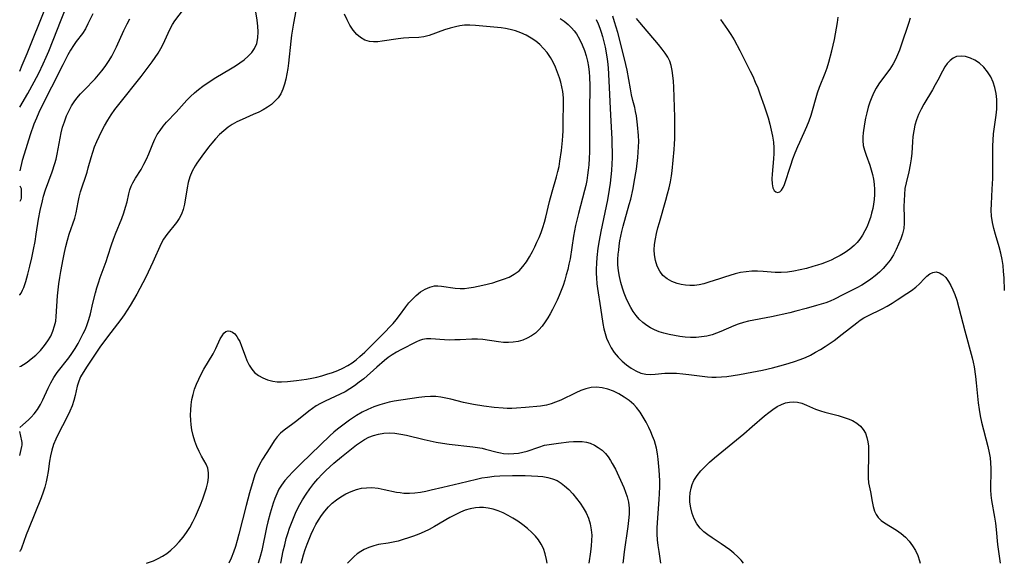
# Model space of a CAD drawing. Extents: x 1572898 to 1581100, y 2863029 to 2871231.
# Drawn here: x 1572898 to 1573191, y 2863029 to 2863191 of the extents above; entities that cross this region are included whole.
import ezdxf

# ---------------------------------------------------------------- set-up
doc = ezdxf.new("R2010")
doc.units = 0

msp = doc.modelspace()

# ---------------------------------------------------------------- linework, layer by layer
at = {"layer": 'WIL_057_Contours', "color": 0}
for points in [[(1572898, 2863175.52, 210), (1572898, 2863175.52, 210)], [(1572898, 2863164.76, 208), (1572898, 2863164.76, 208)], [(1572898, 2863145.85, 206), (1572898, 2863145.85, 206)], [(1572898, 2863141.39, 206), (1572898, 2863141.39, 206)], [(1572898, 2863136.68, 206), (1572898, 2863136.68, 206)], [(1572898, 2863108.85, 204), (1572898, 2863108.85, 204)], [(1572898, 2863087.62, 202), (1572898, 2863087.62, 202)], [(1572898, 2863069.45, 200), (1572898, 2863069.45, 200)], [(1572898, 2863068.28, 200), (1572898, 2863068.28, 200)], [(1572898, 2863061.07, 200), (1572898, 2863061.07, 200)], [(1572898, 2863032.56, 198), (1572898, 2863032.56, 198)]]:
    msp.add_polyline3d(points, dxfattribs=at)
at = {"layer": 'WIL_058_Contours', "color": 0}
for points in [[(1572980.72, 2863196.66, 198), (1572979.48, 2863189.76, 198), (1572978.91, 2863186.23, 198), (1572978.67, 2863184.46, 198), (1572977.99, 2863177.88, 198), (1572977.79, 2863176.27, 198), (1572977.53, 2863174.67, 198), (1572977.21, 2863173.1, 198), (1572976.81, 2863171.58, 198), (1572976.31, 2863170.14, 198), (1572975.68, 2863168.79, 198), (1572974.89, 2863167.55, 198), (1572973.97, 2863166.52, 198), (1572972.9, 2863165.59, 198), (1572971.72, 2863164.76, 198), (1572970.45, 2863164, 198), (1572969.12, 2863163.31, 198), (1572967.52, 2863162.56, 198), (1572964.25, 2863161.13, 198), (1572962.65, 2863160.36, 198), (1572961.26, 2863159.61, 198), (1572960.01, 2863158.8, 198), (1572958.7, 2863157.77, 198), (1572957.47, 2863156.61, 198), (1572956.31, 2863155.38, 198), (1572955.2, 2863154.09, 198), (1572954.17, 2863152.82, 198), (1572952.21, 2863150.22, 198), (1572950.73, 2863148.12, 198), (1572950.21, 2863147.3, 198), (1572949.36, 2863145.71, 198), (1572948.67, 2863144.03, 198), (1572948.15, 2863142.31, 198), (1572947.81, 2863140.72, 198), (1572947.05, 2863135.88, 198), (1572946.68, 2863134.34, 198), (1572946.15, 2863132.88, 198), (1572945.47, 2863131.64, 198), (1572944.65, 2863130.46, 198), (1572941.74, 2863126.87, 198), (1572940.79, 2863125.47, 198), (1572940.09, 2863124.18, 198), (1572937.65, 2863118.67, 198), (1572935.55, 2863114.21, 198), (1572934.69, 2863112.49, 198), (1572932.87, 2863109.09, 198), (1572931.91, 2863107.41, 198), (1572930.91, 2863105.75, 198), (1572930.01, 2863104.35, 198), (1572929.08, 2863102.96, 198), (1572928.12, 2863101.6, 198), (1572927.13, 2863100.3, 198), (1572924.13, 2863096.44, 198), (1572921.88, 2863093.38, 198), (1572920.81, 2863091.83, 198), (1572918.07, 2863087.72, 198), (1572916.84, 2863085.78, 198), (1572916.13, 2863084.5, 198), (1572915.55, 2863083.19, 198), (1572915.09, 2863081.77, 198), (1572914.46, 2863078.91, 198), (1572914.11, 2863077.47, 198), (1572913.59, 2863075.9, 198), (1572912.95, 2863074.33, 198), (1572912.22, 2863072.78, 198), (1572909.23, 2863067.05, 198), (1572908.71, 2863065.96, 198), (1572908.07, 2863064.33, 198), (1572907.55, 2863062.66, 198), (1572907.15, 2863060.96, 198), (1572906.89, 2863059.43, 198), (1572906.47, 2863056.33, 198), (1572906.2, 2863054.78, 198), (1572905.87, 2863053.22, 198), (1572905.46, 2863051.68, 198), (1572904.97, 2863050.15, 198), (1572904.38, 2863048.53, 198), (1572900.58, 2863039.2, 198), (1572899.91, 2863037.44, 198), (1572898.51, 2863033.52, 198), (1572898.22, 2863032.83, 198), (1572898.08, 2863032.61, 198), (1572898, 2863032.56, 198)], [(1572898, 2863069.45, 200), (1572898.93, 2863070.19, 200), (1572900.65, 2863071.74, 200), (1572901.45, 2863072.54, 200), (1572902.26, 2863073.47, 200), (1572903.26, 2863074.8, 200), (1572904.18, 2863076.28, 200), (1572904.92, 2863077.69, 200), (1572906.47, 2863081.16, 200), (1572907.22, 2863082.74, 200), (1572908.13, 2863084.29, 200), (1572909.18, 2863085.76, 200), (1572912.64, 2863090.19, 200), (1572913.52, 2863091.42, 200), (1572914.48, 2863092.92, 200), (1572915.38, 2863094.46, 200), (1572916.23, 2863096.03, 200), (1572916.91, 2863097.37, 200), (1572917.55, 2863098.74, 200), (1572918.11, 2863100.12, 200), (1572918.6, 2863101.53, 200), (1572919.06, 2863103.21, 200), (1572919.8, 2863106.44, 200), (1572920.56, 2863109.49, 200), (1572920.98, 2863111.01, 200), (1572921.44, 2863112.53, 200), (1572921.98, 2863114.11, 200), (1572923.7, 2863118.82, 200), (1572924.24, 2863120.39, 200), (1572925.31, 2863123.81, 200), (1572925.87, 2863125.5, 200), (1572926.48, 2863127.07, 200), (1572928.41, 2863131.68, 200), (1572929.02, 2863133.33, 200), (1572929.53, 2863134.97, 200), (1572929.95, 2863136.59, 200), (1572930.46, 2863138.97, 200), (1572930.77, 2863140.12, 200), (1572931.18, 2863141.21, 200), (1572931.69, 2863142.28, 200), (1572932.45, 2863143.6, 200), (1572934.1, 2863146.25, 200), (1572934.95, 2863147.76, 200), (1572935.72, 2863149.32, 200), (1572936.43, 2863150.91, 200), (1572937.62, 2863153.9, 200), (1572938.21, 2863155.27, 200), (1572938.92, 2863156.59, 200), (1572939.76, 2863157.86, 200), (1572940.69, 2863159.09, 200), (1572941.7, 2863160.26, 200), (1572944.59, 2863163.33, 200), (1572947.73, 2863166.81, 200), (1572948.84, 2863167.94, 200), (1572949.99, 2863169.01, 200), (1572951.2, 2863170.04, 200), (1572952.45, 2863171.01, 200), (1572953.74, 2863171.92, 200), (1572956.39, 2863173.57, 200), (1572960.76, 2863176.17, 200), (1572962.17, 2863177.05, 200), (1572963.53, 2863177.95, 200), (1572964.81, 2863178.89, 200), (1572966.02, 2863179.92, 200), (1572967.07, 2863181.03, 200), (1572967.9, 2863182.25, 200), (1572968.52, 2863183.77, 200), (1572968.86, 2863185.42, 200), (1572968.97, 2863187.16, 200), (1572968.89, 2863188.91, 200), (1572968.68, 2863190.69, 200), (1572967.79, 2863196.17, 200)], [(1572898, 2863175.52, 210), (1572898.76, 2863177.25, 210), (1572900.22, 2863180.76, 210), (1572905.65, 2863194.33, 210)], [(1572898, 2863087.62, 202), (1572898.31, 2863087.73, 202), (1572899.1, 2863088.17, 202), (1572900.23, 2863088.91, 202), (1572901.46, 2863089.85, 202), (1572902.8, 2863091, 202), (1572904.15, 2863092.35, 202), (1572905.43, 2863093.87, 202), (1572906.4, 2863095.24, 202), (1572907.23, 2863096.66, 202), (1572907.9, 2863098.12, 202), (1572908.4, 2863099.65, 202), (1572908.71, 2863101.12, 202), (1572908.87, 2863102.51, 202), (1572909.27, 2863108.58, 202), (1572909.44, 2863110.39, 202), (1572909.66, 2863112.21, 202), (1572909.93, 2863114.03, 202), (1572910.23, 2863115.85, 202), (1572910.92, 2863119.57, 202), (1572911.31, 2863121.47, 202), (1572911.73, 2863123.33, 202), (1572912.2, 2863125.16, 202), (1572912.74, 2863126.94, 202), (1572914.43, 2863131.73, 202), (1572914.85, 2863133.28, 202), (1572915.38, 2863136.54, 202), (1572915.71, 2863138.03, 202), (1572916.13, 2863139.54, 202), (1572918.04, 2863145.46, 202), (1572918.42, 2863146.72, 202), (1572919.28, 2863149.84, 202), (1572919.75, 2863151.4, 202), (1572920.31, 2863152.97, 202), (1572920.95, 2863154.52, 202), (1572921.63, 2863156.05, 202), (1572922.36, 2863157.57, 202), (1572923.23, 2863159.26, 202), (1572924.18, 2863160.9, 202), (1572925.24, 2863162.49, 202), (1572926.34, 2863164.03, 202), (1572928.65, 2863167.06, 202), (1572932.96, 2863172.39, 202), (1572934.14, 2863173.93, 202), (1572937.39, 2863178.31, 202), (1572938.31, 2863179.59, 202), (1572939.18, 2863180.89, 202), (1572939.98, 2863182.21, 202), (1572940.68, 2863183.55, 202), (1572942.68, 2863187.93, 202), (1572943.45, 2863189.36, 202), (1572944.15, 2863190.44, 202), (1572946.71, 2863193.87, 202)], [(1572898, 2863164.76, 208), (1572900.42, 2863168.87, 208), (1572902.32, 2863172.29, 208), (1572903.69, 2863174.93, 208), (1572905.02, 2863177.67, 208), (1572905.91, 2863179.64, 208), (1572906.7, 2863181.46, 208), (1572907.98, 2863184.7, 208), (1572910.33, 2863190.8, 208), (1572911.54, 2863193.75, 208)], [(1572919.76, 2863192.56, 206), (1572918.32, 2863189.6, 206), (1572917.55, 2863188.11, 206), (1572916.69, 2863186.73, 206), (1572914.84, 2863184.36, 206), (1572913.98, 2863183.12, 206), (1572913.15, 2863181.77, 206), (1572912.36, 2863180.34, 206), (1572910.8, 2863177.4, 206), (1572907.45, 2863170.68, 206), (1572904.39, 2863164.66, 206), (1572903.68, 2863163.18, 206), (1572902.96, 2863161.52, 206), (1572902.23, 2863159.72, 206), (1572901.09, 2863156.51, 206), (1572899.32, 2863150.82, 206), (1572898.77, 2863148.89, 206), (1572898, 2863145.85, 206)], [(1572935.71, 2863029, 196), (1572936.37, 2863029.22, 196), (1572937.8, 2863029.77, 196), (1572939.18, 2863030.4, 196), (1572940.51, 2863031.13, 196), (1572941.79, 2863031.97, 196), (1572942.99, 2863032.9, 196), (1572944.29, 2863034.09, 196), (1572945.49, 2863035.37, 196), (1572946.62, 2863036.74, 196), (1572947.65, 2863038.18, 196), (1572948.6, 2863039.69, 196), (1572949.48, 2863041.31, 196), (1572950.29, 2863042.98, 196), (1572951.79, 2863046.43, 196), (1572952.5, 2863048.19, 196), (1572953.12, 2863049.93, 196), (1572953.59, 2863051.5, 196), (1572953.94, 2863053.04, 196), (1572954.15, 2863054.53, 196), (1572954.17, 2863055.96, 196), (1572953.95, 2863057.31, 196), (1572953.48, 2863058.51, 196), (1572952.15, 2863060.89, 196), (1572951.42, 2863062.29, 196), (1572950.75, 2863063.8, 196), (1572950.15, 2863065.38, 196), (1572949.63, 2863067.02, 196), (1572949.24, 2863068.72, 196), (1572949.02, 2863070.17, 196), (1572948.89, 2863071.65, 196), (1572948.85, 2863073.14, 196), (1572948.89, 2863074.64, 196), (1572949.03, 2863076.2, 196), (1572949.26, 2863077.75, 196), (1572949.58, 2863079.29, 196), (1572950.02, 2863080.79, 196), (1572950.6, 2863082.34, 196), (1572951.29, 2863083.85, 196), (1572952.04, 2863085.33, 196), (1572952.84, 2863086.78, 196), (1572955.54, 2863091.39, 196), (1572956.33, 2863092.94, 196), (1572957.68, 2863095.8, 196), (1572958.21, 2863096.72, 196), (1572958.76, 2863097.46, 196), (1572959.38, 2863097.96, 196), (1572960.01, 2863098.16, 196), (1572960.68, 2863098.11, 196), (1572961.35, 2863097.82, 196), (1572962, 2863097.29, 196), (1572962.6, 2863096.55, 196), (1572963.15, 2863095.65, 196), (1572963.47, 2863095, 196), (1572964.01, 2863093.66, 196), (1572965.06, 2863090.77, 196), (1572965.64, 2863089.32, 196), (1572966.33, 2863087.94, 196), (1572967.05, 2863086.83, 196), (1572967.91, 2863085.84, 196), (1572969.07, 2863084.9, 196), (1572970.37, 2863084.16, 196), (1572971.78, 2863083.6, 196), (1572973.28, 2863083.23, 196), (1572974.59, 2863083.06, 196), (1572975.94, 2863083.02, 196), (1572977.68, 2863083.13, 196), (1572980.34, 2863083.4, 196), (1572981.86, 2863083.59, 196), (1572983.39, 2863083.82, 196), (1572984.91, 2863084.11, 196), (1572986.43, 2863084.45, 196), (1572987.94, 2863084.84, 196), (1572989.44, 2863085.27, 196), (1572991.05, 2863085.79, 196), (1572992.63, 2863086.38, 196), (1572994.17, 2863087.05, 196), (1572995.64, 2863087.83, 196), (1572996.9, 2863088.64, 196), (1572998.1, 2863089.54, 196), (1572999.25, 2863090.51, 196), (1573000.68, 2863091.83, 196), (1573002.07, 2863093.19, 196), (1573005.81, 2863096.95, 196), (1573009.15, 2863100.42, 196), (1573010.03, 2863101.43, 196), (1573011.06, 2863102.79, 196), (1573012.92, 2863105.36, 196), (1573013.83, 2863106.5, 196), (1573014.79, 2863107.57, 196), (1573016.01, 2863108.74, 196), (1573017.3, 2863109.77, 196), (1573018.64, 2863110.61, 196), (1573020.02, 2863111.24, 196), (1573021.44, 2863111.57, 196), (1573022.45, 2863111.61, 196), (1573023.48, 2863111.53, 196), (1573027.62, 2863110.86, 196), (1573029.05, 2863110.76, 196), (1573030.36, 2863110.82, 196), (1573031.68, 2863110.98, 196), (1573033.02, 2863111.22, 196), (1573035.84, 2863111.82, 196), (1573038.77, 2863112.53, 196), (1573040.21, 2863112.94, 196), (1573041.96, 2863113.53, 196), (1573043.63, 2863114.22, 196), (1573045.19, 2863115.06, 196), (1573046.59, 2863116.09, 196), (1573047.76, 2863117.3, 196), (1573048.78, 2863118.69, 196), (1573049.71, 2863120.19, 196), (1573050.57, 2863121.79, 196), (1573051.26, 2863123.16, 196), (1573051.92, 2863124.57, 196), (1573052.56, 2863126.01, 196), (1573053.14, 2863127.47, 196), (1573053.67, 2863128.96, 196), (1573054.14, 2863130.5, 196), (1573054.56, 2863132.06, 196), (1573055.69, 2863136.69, 196), (1573056.45, 2863139.62, 196), (1573057.74, 2863144.07, 196), (1573058.14, 2863145.58, 196), (1573058.49, 2863147.13, 196), (1573058.78, 2863148.69, 196), (1573059.23, 2863151.84, 196), (1573059.53, 2863154.85, 196), (1573059.63, 2863156.28, 196), (1573059.69, 2863157.7, 196), (1573059.72, 2863160.48, 196), (1573059.84, 2863165.64, 196), (1573059.79, 2863167.55, 196), (1573059.6, 2863169.44, 196), (1573059.35, 2863170.82, 196), (1573059.01, 2863172.18, 196), (1573058.61, 2863173.53, 196), (1573058.07, 2863175.1, 196), (1573057.45, 2863176.64, 196), (1573056.75, 2863178.13, 196), (1573055.95, 2863179.57, 196), (1573054.93, 2863181.05, 196), (1573053.91, 2863182.27, 196), (1573052.8, 2863183.39, 196), (1573051.59, 2863184.4, 196), (1573050.2, 2863185.36, 196), (1573048.71, 2863186.19, 196), (1573047.16, 2863186.89, 196), (1573045.56, 2863187.48, 196), (1573043.92, 2863187.93, 196), (1573042.59, 2863188.18, 196), (1573041.25, 2863188.37, 196), (1573033.6, 2863189.13, 196), (1573031.96, 2863189.2, 196), (1573030.34, 2863189.14, 196), (1573029.01, 2863188.96, 196), (1573027.69, 2863188.69, 196), (1573026.05, 2863188.25, 196), (1573024.44, 2863187.75, 196), (1573019.81, 2863186.13, 196), (1573018.31, 2863185.73, 196), (1573016.82, 2863185.53, 196), (1573013.75, 2863185.39, 196), (1573012.18, 2863185.27, 196), (1573010.6, 2863185.09, 196), (1573005.9, 2863184.41, 196), (1573004.57, 2863184.25, 196), (1573003.29, 2863184.19, 196), (1573002.06, 2863184.3, 196), (1573000.71, 2863184.74, 196), (1572999.46, 2863185.46, 196), (1572998.31, 2863186.42, 196), (1572997.22, 2863187.7, 196), (1572996.26, 2863189.17, 196), (1572995.4, 2863190.77, 196), (1572994.62, 2863192.48, 196)], [(1573058.84, 2863191.21, 194), (1573060.05, 2863190.37, 194), (1573061.19, 2863189.42, 194), (1573062.24, 2863188.36, 194), (1573062.98, 2863187.5, 194), (1573063.67, 2863186.59, 194), (1573064.63, 2863184.99, 194), (1573065.41, 2863183.36, 194), (1573066.07, 2863181.64, 194), (1573066.54, 2863180.07, 194), (1573066.93, 2863178.46, 194), (1573067.23, 2863176.83, 194), (1573067.45, 2863175.17, 194), (1573067.56, 2863173.83, 194), (1573067.64, 2863171.13, 194), (1573067.52, 2863163.51, 194), (1573067.57, 2863155.38, 194), (1573067.53, 2863151.46, 194), (1573067.46, 2863149.51, 194), (1573067.34, 2863147.56, 194), (1573067.2, 2863146.03, 194), (1573067.01, 2863144.5, 194), (1573066.76, 2863142.99, 194), (1573066.46, 2863141.49, 194), (1573066.1, 2863140.01, 194), (1573064.25, 2863133.16, 194), (1573063.41, 2863129.54, 194), (1573062.81, 2863126.33, 194), (1573061.77, 2863119.63, 194), (1573061.45, 2863118.03, 194), (1573061.08, 2863116.44, 194), (1573060.65, 2863114.86, 194), (1573060.19, 2863113.29, 194), (1573059.69, 2863111.73, 194), (1573059.13, 2863110.19, 194), (1573058.56, 2863108.74, 194), (1573057.94, 2863107.31, 194), (1573057.28, 2863105.91, 194), (1573056.58, 2863104.54, 194), (1573055.86, 2863103.27, 194), (1573055.12, 2863102.04, 194), (1573054.35, 2863100.86, 194), (1573053.48, 2863099.62, 194), (1573052.53, 2863098.49, 194), (1573051.49, 2863097.53, 194), (1573050.32, 2863096.7, 194), (1573049.05, 2863096.01, 194), (1573047.71, 2863095.45, 194), (1573046.32, 2863095.04, 194), (1573044.89, 2863094.78, 194), (1573043.42, 2863094.7, 194), (1573041.93, 2863094.75, 194), (1573040.44, 2863094.9, 194), (1573035.79, 2863095.61, 194), (1573034.22, 2863095.75, 194), (1573032.51, 2863095.75, 194), (1573029.09, 2863095.52, 194), (1573027.53, 2863095.47, 194), (1573025.99, 2863095.46, 194), (1573024.46, 2863095.51, 194), (1573020.3, 2863095.8, 194), (1573019.06, 2863095.8, 194), (1573017.9, 2863095.64, 194), (1573016.99, 2863095.35, 194), (1573016.1, 2863094.95, 194), (1573011.42, 2863092.58, 194), (1573010.11, 2863091.85, 194), (1573008.8, 2863091.04, 194), (1573007.65, 2863090.23, 194), (1573006.52, 2863089.36, 194), (1573004.26, 2863087.42, 194), (1573000.37, 2863083.96, 194), (1572999.04, 2863082.87, 194), (1572997.67, 2863081.84, 194), (1572996.25, 2863080.89, 194), (1572994.82, 2863080.09, 194), (1572993.35, 2863079.37, 194), (1572988.88, 2863077.31, 194), (1572987.53, 2863076.6, 194), (1572986.22, 2863075.83, 194), (1572985.09, 2863075.07, 194), (1572984, 2863074.26, 194), (1572980.51, 2863071.42, 194), (1572979.3, 2863070.49, 194), (1572976.75, 2863068.68, 194), (1572975.59, 2863067.7, 194), (1572974.62, 2863066.61, 194), (1572973.75, 2863065.41, 194), (1572972.41, 2863063.36, 194), (1572970.27, 2863059.99, 194), (1572969.37, 2863058.46, 194), (1572968.65, 2863056.93, 194), (1572968.01, 2863055.31, 194), (1572967.44, 2863053.62, 194), (1572966.38, 2863050.02, 194), (1572965.38, 2863046.22, 194), (1572963.25, 2863037.66, 194), (1572962.76, 2863035.83, 194), (1572962.22, 2863034.03, 194), (1572961.62, 2863032.27, 194), (1572960.95, 2863030.55, 194), (1572960.22, 2863029, 194)], [(1573191.1, 2863110.21, 190), (1573190.93, 2863114, 190), (1573190.8, 2863115.82, 190), (1573190.62, 2863117.63, 190), (1573190.35, 2863119.42, 190), (1573189.93, 2863121.32, 190), (1573189.43, 2863123.19, 190), (1573188.36, 2863126.86, 190), (1573187.88, 2863128.66, 190), (1573187.48, 2863130.47, 190), (1573187.22, 2863132.3, 190), (1573187.12, 2863134.14, 190), (1573187.15, 2863136, 190), (1573187.41, 2863140.36, 190), (1573187.55, 2863143.54, 190), (1573187.62, 2863147.09, 190), (1573187.6, 2863153.23, 190), (1573187.64, 2863154.97, 190), (1573187.8, 2863156.81, 190), (1573188.56, 2863162.35, 190), (1573188.74, 2863164.2, 190), (1573188.78, 2863165.65, 190), (1573188.74, 2863167.08, 190), (1573188.53, 2863168.86, 190), (1573188.17, 2863170.59, 190), (1573187.64, 2863172.25, 190), (1573186.94, 2863173.82, 190), (1573185.99, 2863175.33, 190), (1573184.87, 2863176.68, 190), (1573183.59, 2863177.84, 190), (1573182.27, 2863178.72, 190), (1573180.89, 2863179.39, 190), (1573179.49, 2863179.82, 190), (1573178.11, 2863179.98, 190), (1573176.81, 2863179.81, 190), (1573175.79, 2863179.35, 190), (1573174.86, 2863178.66, 190), (1573174.02, 2863177.78, 190), (1573173.26, 2863176.75, 190), (1573172.56, 2863175.52, 190), (1573171.23, 2863172.83, 190), (1573170.47, 2863171.4, 190), (1573169.66, 2863169.97, 190), (1573167.04, 2863165.62, 190), (1573166.21, 2863164.13, 190), (1573165.48, 2863162.61, 190), (1573164.88, 2863161.03, 190), (1573164.41, 2863159.41, 190), (1573164.04, 2863157.76, 190), (1573163.79, 2863156.09, 190), (1573163.65, 2863154.44, 190), (1573163.44, 2863151.13, 190), (1573163.26, 2863149.35, 190), (1573162.99, 2863147.6, 190), (1573162.56, 2863145.51, 190), (1573161.75, 2863142.3, 190), (1573161.44, 2863140.57, 190), (1573161.25, 2863138.81, 190), (1573161.15, 2863137.03, 190), (1573161.13, 2863135.25, 190), (1573161.24, 2863131.91, 190), (1573161.23, 2863130.28, 190), (1573161.07, 2863128.68, 190), (1573160.71, 2863127.11, 190), (1573160.18, 2863125.57, 190), (1573159.55, 2863124.04, 190), (1573158.81, 2863122.41, 190), (1573157.98, 2863120.82, 190), (1573157.02, 2863119.28, 190), (1573156.06, 2863118, 190), (1573154.99, 2863116.79, 190), (1573153.84, 2863115.65, 190), (1573152.61, 2863114.57, 190), (1573151.32, 2863113.57, 190), (1573149.96, 2863112.65, 190), (1573148.55, 2863111.8, 190), (1573147.11, 2863111.01, 190), (1573142.93, 2863108.89, 190), (1573140.46, 2863107.58, 190), (1573139.2, 2863107.01, 190), (1573137.91, 2863106.55, 190), (1573135.11, 2863105.7, 190), (1573132.08, 2863104.84, 190), (1573128.98, 2863104.01, 190), (1573127.17, 2863103.56, 190), (1573121.71, 2863102.35, 190), (1573114.9, 2863101.03, 190), (1573113.35, 2863100.66, 190), (1573111.84, 2863100.2, 190), (1573110.53, 2863099.69, 190), (1573106.69, 2863097.97, 190), (1573105.4, 2863097.46, 190), (1573104.09, 2863097.03, 190), (1573102.51, 2863096.64, 190), (1573100.9, 2863096.38, 190), (1573099.27, 2863096.25, 190), (1573097.66, 2863096.25, 190), (1573096.05, 2863096.35, 190), (1573094.44, 2863096.53, 190), (1573092.84, 2863096.79, 190), (1573091.25, 2863097.12, 190), (1573089.7, 2863097.5, 190), (1573088.3, 2863097.94, 190), (1573086.95, 2863098.47, 190), (1573085.75, 2863099.08, 190), (1573084.62, 2863099.8, 190), (1573083.45, 2863100.7, 190), (1573082.38, 2863101.7, 190), (1573081.4, 2863102.81, 190), (1573080.58, 2863103.96, 190), (1573079.85, 2863105.18, 190), (1573079.18, 2863106.46, 190), (1573078.51, 2863107.91, 190), (1573077.91, 2863109.39, 190), (1573077.38, 2863110.9, 190), (1573076.88, 2863112.6, 190), (1573076.48, 2863114.33, 190), (1573076.19, 2863116.07, 190), (1573076.04, 2863117.83, 190), (1573076.03, 2863119.4, 190), (1573076.12, 2863120.98, 190), (1573076.24, 2863122.25, 190), (1573076.4, 2863123.52, 190), (1573076.62, 2863124.94, 190), (1573076.89, 2863126.37, 190), (1573077.2, 2863127.79, 190), (1573077.61, 2863129.39, 190), (1573079.4, 2863135.77, 190), (1573079.81, 2863137.36, 190), (1573080.54, 2863140.55, 190), (1573080.9, 2863142.46, 190), (1573081.5, 2863146.3, 190), (1573081.93, 2863149.82, 190), (1573082.08, 2863151.42, 190), (1573082.18, 2863153.01, 190), (1573082.21, 2863154.59, 190), (1573082.15, 2863156.35, 190), (1573081.87, 2863159.53, 190), (1573081.51, 2863162.24, 190), (1573081.29, 2863163.5, 190), (1573081.02, 2863164.72, 190), (1573080.48, 2863166.73, 190), (1573080.08, 2863168.46, 190), (1573079.73, 2863170.26, 190), (1573078.74, 2863175.83, 190), (1573078.39, 2863177.45, 190), (1573077.59, 2863180.71, 190), (1573075.96, 2863186.97, 190), (1573075.04, 2863190.19, 190), (1573074.47, 2863191.9, 190)], [(1573162.99, 2863191.28, 188), (1573162.51, 2863189.65, 188), (1573160.32, 2863183.18, 188), (1573159.81, 2863181.76, 188), (1573159.25, 2863180.35, 188), (1573158.63, 2863178.98, 188), (1573157.92, 2863177.67, 188), (1573156.91, 2863176.11, 188), (1573154.7, 2863173.19, 188), (1573153.65, 2863171.73, 188), (1573152.85, 2863170.45, 188), (1573152.15, 2863169.12, 188), (1573151.53, 2863167.74, 188), (1573150.99, 2863166.27, 188), (1573150.53, 2863164.76, 188), (1573150.1, 2863163.11, 188), (1573149.73, 2863161.46, 188), (1573149.41, 2863159.83, 188), (1573148.96, 2863157.09, 188), (1573148.85, 2863155.95, 188), (1573148.85, 2863154.83, 188), (1573149.04, 2863153.4, 188), (1573149.41, 2863151.97, 188), (1573149.88, 2863150.52, 188), (1573150.95, 2863147.55, 188), (1573151.39, 2863146.16, 188), (1573151.78, 2863144.75, 188), (1573152.08, 2863143.31, 188), (1573152.27, 2863141.82, 188), (1573152.37, 2863140.31, 188), (1573152.37, 2863138.79, 188), (1573152.27, 2863137.27, 188), (1573152.09, 2863135.92, 188), (1573151.84, 2863134.57, 188), (1573151.52, 2863133.24, 188), (1573151.13, 2863131.92, 188), (1573150.68, 2863130.62, 188), (1573150.14, 2863129.25, 188), (1573149.53, 2863127.92, 188), (1573148.83, 2863126.65, 188), (1573148.03, 2863125.45, 188), (1573147.22, 2863124.47, 188), (1573146.33, 2863123.57, 188), (1573145.03, 2863122.48, 188), (1573143.62, 2863121.51, 188), (1573142.13, 2863120.62, 188), (1573140.8, 2863119.91, 188), (1573139.43, 2863119.27, 188), (1573138.03, 2863118.67, 188), (1573136.72, 2863118.18, 188), (1573135.39, 2863117.73, 188), (1573134.05, 2863117.31, 188), (1573132.17, 2863116.78, 188), (1573130.28, 2863116.31, 188), (1573128.39, 2863115.93, 188), (1573126.5, 2863115.66, 188), (1573124.62, 2863115.54, 188), (1573122.82, 2863115.58, 188), (1573119.22, 2863115.86, 188), (1573117.52, 2863115.94, 188), (1573115.82, 2863115.93, 188), (1573114.13, 2863115.79, 188), (1573112.52, 2863115.52, 188), (1573110.94, 2863115.14, 188), (1573107.78, 2863114.22, 188), (1573106.22, 2863113.72, 188), (1573103.11, 2863112.66, 188), (1573101.54, 2863112.18, 188), (1573100.16, 2863111.89, 188), (1573098.76, 2863111.71, 188), (1573097.37, 2863111.67, 188), (1573096.08, 2863111.76, 188), (1573094.82, 2863111.97, 188), (1573093.6, 2863112.3, 188), (1573092.05, 2863112.9, 188), (1573090.64, 2863113.7, 188), (1573089.43, 2863114.71, 188), (1573088.44, 2863116, 188), (1573087.7, 2863117.48, 188), (1573087.19, 2863119.1, 188), (1573086.9, 2863120.83, 188), (1573086.85, 2863122.34, 188), (1573086.95, 2863123.93, 188), (1573087.19, 2863125.55, 188), (1573087.51, 2863127.19, 188), (1573087.91, 2863128.83, 188), (1573088.36, 2863130.49, 188), (1573090.31, 2863137.14, 188), (1573090.81, 2863138.95, 188), (1573091.27, 2863140.75, 188), (1573091.66, 2863142.55, 188), (1573091.96, 2863144.36, 188), (1573092.14, 2863145.86, 188), (1573092.75, 2863152.18, 188), (1573092.87, 2863153.8, 188), (1573092.95, 2863155.42, 188), (1573092.98, 2863158.31, 188), (1573092.91, 2863161.79, 188), (1573092.62, 2863170.73, 188), (1573092.53, 2863172.56, 188), (1573092.4, 2863174.15, 188), (1573092.19, 2863175.69, 188), (1573091.87, 2863177.18, 188), (1573091.45, 2863178.44, 188), (1573090.88, 2863179.64, 188), (1573090.1, 2863180.88, 188), (1573089.2, 2863182.07, 188), (1573088.11, 2863183.41, 188), (1573083.58, 2863188.71, 188), (1573082.56, 2863189.95, 188), (1573081.57, 2863191.21, 188)], [(1573106.57, 2863190.85, 186), (1573108.65, 2863187.89, 186), (1573109.65, 2863186.37, 186), (1573110.56, 2863184.83, 186), (1573112.26, 2863181.65, 186), (1573115.41, 2863175.51, 186), (1573116.14, 2863173.98, 186), (1573116.9, 2863172.26, 186), (1573117.61, 2863170.51, 186), (1573118.29, 2863168.75, 186), (1573119.56, 2863165.17, 186), (1573120.14, 2863163.37, 186), (1573120.69, 2863161.56, 186), (1573121.2, 2863159.74, 186), (1573121.64, 2863157.96, 186), (1573122.01, 2863156.18, 186), (1573122.28, 2863154.4, 186), (1573122.42, 2863152.62, 186), (1573122.42, 2863151, 186), (1573122.33, 2863149.4, 186), (1573121.89, 2863144.81, 186), (1573121.83, 2863143.42, 186), (1573121.89, 2863142, 186), (1573122.11, 2863140.8, 186), (1573122.53, 2863139.92, 186), (1573122.98, 2863139.53, 186), (1573123.51, 2863139.4, 186), (1573124.15, 2863139.58, 186), (1573124.74, 2863140.1, 186), (1573125.2, 2863140.83, 186), (1573125.6, 2863141.77, 186), (1573127.46, 2863147.54, 186), (1573128.1, 2863149.37, 186), (1573128.79, 2863151.22, 186), (1573129.55, 2863153.06, 186), (1573130.11, 2863154.31, 186), (1573132.27, 2863159, 186), (1573132.97, 2863160.75, 186), (1573133.53, 2863162.41, 186), (1573135.43, 2863169.07, 186), (1573135.98, 2863170.68, 186), (1573137.71, 2863174.89, 186), (1573138.27, 2863176.5, 186), (1573138.77, 2863178.16, 186), (1573139.66, 2863181.54, 186), (1573140.43, 2863184.9, 186), (1573140.79, 2863186.58, 186), (1573141.1, 2863188.26, 186), (1573141.35, 2863189.93, 186), (1573141.54, 2863191.56, 186)], [(1572898, 2863108.85, 204), (1572898.08, 2863108.9, 204), (1572898.4, 2863109.37, 204), (1572898.86, 2863110.31, 204), (1572899.19, 2863111.13, 204), (1572899.79, 2863112.9, 204), (1572900.41, 2863115.03, 204), (1572901.02, 2863117.41, 204), (1572901.59, 2863119.91, 204), (1572902.11, 2863122.41, 204), (1572902.57, 2863124.81, 204), (1572902.93, 2863126.99, 204), (1572903.62, 2863131.47, 204), (1572904.12, 2863134.03, 204), (1572904.75, 2863136.88, 204), (1572905.12, 2863138.29, 204), (1572905.69, 2863140.12, 204), (1572907.65, 2863145.55, 204), (1572908.47, 2863148.02, 204), (1572908.81, 2863149.28, 204), (1572909.16, 2863150.83, 204), (1572910.02, 2863155.55, 204), (1572910.35, 2863157.11, 204), (1572910.77, 2863158.78, 204), (1572911.29, 2863160.42, 204), (1572911.97, 2863162.21, 204), (1572912.78, 2863163.93, 204), (1572913.46, 2863165.16, 204), (1572914.22, 2863166.35, 204), (1572915.05, 2863167.48, 204), (1572916.08, 2863168.71, 204), (1572917.14, 2863169.84, 204), (1572920.42, 2863173.17, 204), (1572921.48, 2863174.35, 204), (1572922.49, 2863175.58, 204), (1572923.45, 2863176.86, 204), (1572924.63, 2863178.65, 204), (1572925.41, 2863179.98, 204), (1572926.15, 2863181.33, 204), (1572926.83, 2863182.71, 204), (1572928.99, 2863187.61, 204), (1572929.97, 2863189.6, 204), (1572930.76, 2863191.08, 204)], [(1573069.57, 2863190.82, 192), (1573070.12, 2863189.59, 192), (1573070.61, 2863188.33, 192), (1573071.06, 2863187.05, 192), (1573071.46, 2863185.76, 192), (1573071.87, 2863184.2, 192), (1573072.22, 2863182.63, 192), (1573072.75, 2863179.73, 192), (1573072.94, 2863178.4, 192), (1573073.13, 2863176.48, 192), (1573073.34, 2863172.6, 192), (1573073.77, 2863162.35, 192), (1573074.17, 2863155.33, 192), (1573074.25, 2863153.46, 192), (1573074.28, 2863151.59, 192), (1573074.27, 2863149.72, 192), (1573074.21, 2863147.86, 192), (1573074.1, 2863145.95, 192), (1573073.94, 2863144.04, 192), (1573073.72, 2863142.14, 192), (1573073.45, 2863140.24, 192), (1573072.89, 2863137.16, 192), (1573070.91, 2863127.81, 192), (1573070.41, 2863125.06, 192), (1573070.07, 2863122.82, 192), (1573069.73, 2863120.05, 192), (1573069.62, 2863118.32, 192), (1573069.57, 2863116.6, 192), (1573069.57, 2863115.26, 192), (1573069.63, 2863113.93, 192), (1573069.76, 2863112.22, 192), (1573069.94, 2863110.83, 192), (1573070.88, 2863105.05, 192), (1573071.55, 2863100.36, 192), (1573071.84, 2863098.77, 192), (1573072.19, 2863097.38, 192), (1573072.64, 2863096.03, 192), (1573073.18, 2863094.72, 192), (1573073.98, 2863093.18, 192), (1573074.94, 2863091.74, 192), (1573076.06, 2863090.4, 192), (1573077.28, 2863089.17, 192), (1573078.59, 2863088.05, 192), (1573079.96, 2863087.08, 192), (1573081.38, 2863086.26, 192), (1573082.83, 2863085.64, 192), (1573084.31, 2863085.28, 192), (1573085.68, 2863085.2, 192), (1573087.07, 2863085.29, 192), (1573089.96, 2863085.57, 192), (1573091.7, 2863085.61, 192), (1573093.48, 2863085.55, 192), (1573095.29, 2863085.4, 192), (1573097.13, 2863085.2, 192), (1573102.63, 2863084.55, 192), (1573103.92, 2863084.44, 192), (1573105.21, 2863084.39, 192), (1573106.83, 2863084.46, 192), (1573108.47, 2863084.64, 192), (1573110.33, 2863084.9, 192), (1573112.21, 2863085.2, 192), (1573115.85, 2863085.86, 192), (1573119.06, 2863086.51, 192), (1573121.97, 2863087.16, 192), (1573125.32, 2863088.04, 192), (1573126.97, 2863088.53, 192), (1573128.61, 2863089.06, 192), (1573130.22, 2863089.65, 192), (1573131.8, 2863090.29, 192), (1573133.33, 2863091, 192), (1573134.82, 2863091.8, 192), (1573136.27, 2863092.65, 192), (1573137.69, 2863093.55, 192), (1573140.36, 2863095.32, 192), (1573142.79, 2863097.17, 192), (1573147.11, 2863100.6, 192), (1573148.15, 2863101.35, 192), (1573149.24, 2863102.03, 192), (1573150.36, 2863102.66, 192), (1573154.61, 2863104.78, 192), (1573156.15, 2863105.58, 192), (1573157.67, 2863106.47, 192), (1573159.16, 2863107.41, 192), (1573162.02, 2863109.29, 192), (1573163.38, 2863110.22, 192), (1573164.63, 2863111.17, 192), (1573165.74, 2863112.15, 192), (1573167.22, 2863113.76, 192), (1573167.94, 2863114.49, 192), (1573168.81, 2863115.15, 192), (1573169.75, 2863115.58, 192), (1573170.75, 2863115.71, 192), (1573171.74, 2863115.5, 192), (1573172.68, 2863114.91, 192), (1573173.56, 2863114.03, 192), (1573174.38, 2863112.92, 192), (1573175.08, 2863111.74, 192), (1573175.72, 2863110.45, 192), (1573176.29, 2863109.06, 192), (1573176.86, 2863107.31, 192), (1573179.21, 2863098.16, 192), (1573181.42, 2863090.13, 192), (1573181.73, 2863088.84, 192), (1573182.01, 2863087.45, 192), (1573182.44, 2863084.65, 192), (1573182.67, 2863082.68, 192), (1573183.26, 2863076.77, 192), (1573183.51, 2863074.81, 192), (1573183.83, 2863072.87, 192), (1573184.23, 2863071.02, 192), (1573186.12, 2863063.72, 192), (1573186.51, 2863061.9, 192), (1573186.76, 2863060.4, 192), (1573186.92, 2863058.9, 192), (1573187.01, 2863057.19, 192), (1573187.01, 2863055.51, 192), (1573186.87, 2863052.36, 192), (1573186.84, 2863050.87, 192), (1573186.95, 2863049.31, 192), (1573187.18, 2863047.73, 192), (1573188.08, 2863042.72, 192), (1573188.35, 2863040.91, 192), (1573188.57, 2863039.09, 192), (1573188.97, 2863034.64, 192), (1573189.14, 2863033.18, 192), (1573189.81, 2863029, 192)], [(1572898, 2863141.39, 206), (1572898.4, 2863140.54, 206), (1572898.45, 2863140.27, 206), (1572898.46, 2863139.69, 206), (1572898.46, 2863138.14, 206), (1572898.43, 2863137.67, 206), (1572898.31, 2863137.28, 206), (1572898, 2863136.68, 206)], [(1573088.81, 2863029, 192), (1573088.26, 2863032.55, 192), (1573088.02, 2863034.27, 192), (1573087.84, 2863035.99, 192), (1573087.73, 2863037.72, 192), (1573087.72, 2863039.43, 192), (1573087.79, 2863041.15, 192), (1573088.33, 2863048.04, 192), (1573088.43, 2863049.77, 192), (1573088.46, 2863051.72, 192), (1573088.44, 2863053.66, 192), (1573088.29, 2863056.76, 192), (1573088.01, 2863059.96, 192), (1573087.8, 2863061.63, 192), (1573087.5, 2863063.28, 192), (1573087.21, 2863064.39, 192), (1573086.86, 2863065.48, 192), (1573086.35, 2863066.81, 192), (1573085.79, 2863068.12, 192), (1573085.18, 2863069.41, 192), (1573084.39, 2863071, 192), (1573083.54, 2863072.55, 192), (1573082.6, 2863074.03, 192), (1573081.54, 2863075.39, 192), (1573080.73, 2863076.24, 192), (1573079.36, 2863077.43, 192), (1573077.87, 2863078.49, 192), (1573076.3, 2863079.41, 192), (1573074.68, 2863080.2, 192), (1573073.01, 2863080.83, 192), (1573071.33, 2863081.26, 192), (1573069.62, 2863081.44, 192), (1573068.02, 2863081.33, 192), (1573066.44, 2863080.98, 192), (1573064.94, 2863080.44, 192), (1573063.45, 2863079.78, 192), (1573059, 2863077.57, 192), (1573057.48, 2863076.93, 192), (1573056.14, 2863076.47, 192), (1573054.76, 2863076.12, 192), (1573052.97, 2863075.82, 192), (1573048.53, 2863075.35, 192), (1573045.82, 2863075.13, 192), (1573044.43, 2863075.07, 192), (1573043.04, 2863075.08, 192), (1573041.87, 2863075.14, 192), (1573039.17, 2863075.4, 192), (1573036.1, 2863075.81, 192), (1573033.05, 2863076.27, 192), (1573031.54, 2863076.54, 192), (1573030.07, 2863076.86, 192), (1573026.27, 2863077.87, 192), (1573024.79, 2863078.2, 192), (1573023.3, 2863078.45, 192), (1573021.79, 2863078.62, 192), (1573020.28, 2863078.68, 192), (1573018.52, 2863078.6, 192), (1573016.77, 2863078.4, 192), (1573009.41, 2863077.23, 192), (1573007.97, 2863076.95, 192), (1573006.55, 2863076.61, 192), (1573005.13, 2863076.2, 192), (1573003.34, 2863075.56, 192), (1573001.59, 2863074.81, 192), (1572999.89, 2863073.96, 192), (1572998.26, 2863073.01, 192), (1572996.12, 2863071.56, 192), (1572993.72, 2863069.85, 192), (1572992.56, 2863068.94, 192), (1572991.51, 2863068.04, 192), (1572990.27, 2863066.91, 192), (1572981.79, 2863058.75, 192), (1572979.17, 2863056.1, 192), (1572978.09, 2863054.97, 192), (1572976.94, 2863053.68, 192), (1572975.91, 2863052.31, 192), (1572975.15, 2863051.04, 192), (1572974.5, 2863049.7, 192), (1572973.93, 2863048.3, 192), (1572973.42, 2863046.86, 192), (1572972.55, 2863043.96, 192), (1572971.86, 2863041.36, 192), (1572971.47, 2863039.66, 192), (1572970.02, 2863032.81, 192), (1572969.59, 2863031.05, 192), (1572969.1, 2863029.32, 192), (1572969, 2863029, 192)], [(1573113.4, 2863029, 194), (1573112.67, 2863029.91, 194), (1573111.68, 2863030.95, 194), (1573110.54, 2863032, 194), (1573109.33, 2863032.98, 194), (1573108.05, 2863033.92, 194), (1573106.75, 2863034.82, 194), (1573104.09, 2863036.55, 194), (1573102.8, 2863037.43, 194), (1573101.6, 2863038.37, 194), (1573100.53, 2863039.42, 194), (1573099.54, 2863040.75, 194), (1573098.74, 2863042.24, 194), (1573098.14, 2863043.83, 194), (1573097.7, 2863045.49, 194), (1573097.46, 2863047.19, 194), (1573097.42, 2863048.58, 194), (1573097.51, 2863049.96, 194), (1573097.77, 2863051.32, 194), (1573098.13, 2863052.5, 194), (1573098.63, 2863053.63, 194), (1573099.55, 2863055.12, 194), (1573100.66, 2863056.51, 194), (1573101.93, 2863057.85, 194), (1573103.3, 2863059.14, 194), (1573104.73, 2863060.4, 194), (1573113.44, 2863067.58, 194), (1573115.98, 2863069.7, 194), (1573119.66, 2863072.86, 194), (1573120.89, 2863073.88, 194), (1573122.13, 2863074.83, 194), (1573123.39, 2863075.65, 194), (1573124.69, 2863076.32, 194), (1573125.85, 2863076.72, 194), (1573127.03, 2863076.96, 194), (1573128.22, 2863077.04, 194), (1573129.41, 2863076.95, 194), (1573130.77, 2863076.62, 194), (1573132.12, 2863076.12, 194), (1573134.85, 2863074.93, 194), (1573136.27, 2863074.38, 194), (1573137.57, 2863073.97, 194), (1573141.58, 2863072.97, 194), (1573143.07, 2863072.55, 194), (1573144.5, 2863072.05, 194), (1573145.86, 2863071.46, 194), (1573147.1, 2863070.74, 194), (1573148.17, 2863069.87, 194), (1573149, 2863068.87, 194), (1573149.65, 2863067.73, 194), (1573150.12, 2863066.47, 194), (1573150.41, 2863065.18, 194), (1573150.56, 2863063.84, 194), (1573150.63, 2863062.46, 194), (1573150.62, 2863060.85, 194), (1573150.47, 2863056.01, 194), (1573150.5, 2863054.47, 194), (1573150.63, 2863053, 194), (1573151.17, 2863050.28, 194), (1573151.65, 2863047.35, 194), (1573151.94, 2863045.91, 194), (1573152.36, 2863044.54, 194), (1573152.82, 2863043.55, 194), (1573153.44, 2863042.66, 194), (1573154.31, 2863041.78, 194), (1573155.35, 2863041.02, 194), (1573158.9, 2863038.86, 194), (1573160.3, 2863037.88, 194), (1573161.62, 2863036.75, 194), (1573162.71, 2863035.56, 194), (1573163.68, 2863034.25, 194), (1573164.53, 2863032.85, 194), (1573165.23, 2863031.35, 194), (1573165.78, 2863029.78, 194), (1573165.96, 2863029, 194)], [(1572898, 2863061.07, 200), (1572898.66, 2863063.72, 200), (1572898.74, 2863064.14, 200), (1572898.78, 2863064.55, 200), (1572898.75, 2863064.98, 200), (1572898.66, 2863065.41, 200), (1572898, 2863068.28, 200)], [(1572975.71, 2863029, 190), (1572976.45, 2863032.67, 190), (1572976.86, 2863034.51, 190), (1572977.32, 2863036.34, 190), (1572977.78, 2863037.89, 190), (1572978.29, 2863039.43, 190), (1572978.84, 2863040.95, 190), (1572979.43, 2863042.45, 190), (1572980.06, 2863043.92, 190), (1572980.67, 2863045.25, 190), (1572981.34, 2863046.55, 190), (1572982.15, 2863047.93, 190), (1572983.21, 2863049.57, 190), (1572984.33, 2863051.18, 190), (1572985.53, 2863052.74, 190), (1572986.73, 2863054.16, 190), (1572987.99, 2863055.53, 190), (1572989.11, 2863056.65, 190), (1572990.27, 2863057.73, 190), (1572991.45, 2863058.77, 190), (1572993.81, 2863060.73, 190), (1572998.26, 2863064.23, 190), (1572999.4, 2863065.08, 190), (1573000.59, 2863065.85, 190), (1573001.9, 2863066.52, 190), (1573003.28, 2863067.06, 190), (1573004.8, 2863067.46, 190), (1573006.37, 2863067.71, 190), (1573007.97, 2863067.8, 190), (1573009.67, 2863067.72, 190), (1573011.38, 2863067.49, 190), (1573013.08, 2863067.16, 190), (1573018.41, 2863065.88, 190), (1573021.96, 2863065.1, 190), (1573023.86, 2863064.77, 190), (1573025.77, 2863064.5, 190), (1573032.86, 2863063.67, 190), (1573034.24, 2863063.48, 190), (1573035.58, 2863063.24, 190), (1573036.63, 2863063, 190), (1573040.06, 2863062.07, 190), (1573041.03, 2863061.86, 190), (1573042.01, 2863061.7, 190), (1573043.53, 2863061.59, 190), (1573045.06, 2863061.64, 190), (1573046.4, 2863061.8, 190), (1573047.73, 2863062.07, 190), (1573049.04, 2863062.42, 190), (1573052.44, 2863063.6, 190), (1573054.15, 2863064.12, 190), (1573055.51, 2863064.41, 190), (1573058.29, 2863064.79, 190), (1573061.39, 2863065.14, 190), (1573062.75, 2863065.24, 190), (1573064.1, 2863065.27, 190), (1573065.4, 2863065.22, 190), (1573066.64, 2863065.06, 190), (1573067.8, 2863064.75, 190), (1573069.01, 2863064.19, 190), (1573070.14, 2863063.47, 190), (1573071.29, 2863062.63, 190), (1573072.35, 2863061.64, 190), (1573073.13, 2863060.66, 190), (1573073.85, 2863059.57, 190), (1573074.35, 2863058.73, 190), (1573075.25, 2863057.01, 190), (1573077.74, 2863051.57, 190), (1573078.31, 2863050.18, 190), (1573078.79, 2863048.76, 190), (1573079.14, 2863047.19, 190), (1573079.32, 2863045.42, 190), (1573079.33, 2863043.62, 190), (1573079.21, 2863041.78, 190), (1573079.01, 2863039.93, 190), (1573077.91, 2863032.42, 190), (1573077.57, 2863029.69, 190), (1573077.5, 2863029, 190)], [(1572981.76, 2863029, 188), (1572982.05, 2863030.05, 188), (1572982.47, 2863031.5, 188), (1572982.99, 2863033.09, 188), (1572983.55, 2863034.67, 188), (1572984.16, 2863036.22, 188), (1572984.78, 2863037.69, 188), (1572985.45, 2863039.12, 188), (1572986.17, 2863040.52, 188), (1572986.94, 2863041.88, 188), (1572987.84, 2863043.26, 188), (1572988.82, 2863044.56, 188), (1572989.89, 2863045.78, 188), (1572991.03, 2863046.89, 188), (1572992.24, 2863047.9, 188), (1572993.53, 2863048.81, 188), (1572995.03, 2863049.69, 188), (1572996.59, 2863050.42, 188), (1572998.2, 2863050.98, 188), (1572999.71, 2863051.32, 188), (1573001.25, 2863051.5, 188), (1573002.8, 2863051.52, 188), (1573004.63, 2863051.33, 188), (1573006.44, 2863050.99, 188), (1573010.08, 2863050.22, 188), (1573011.21, 2863050.03, 188), (1573012.34, 2863049.9, 188), (1573013.95, 2863049.86, 188), (1573015.58, 2863049.96, 188), (1573017.22, 2863050.17, 188), (1573018.85, 2863050.47, 188), (1573020.48, 2863050.83, 188), (1573023.9, 2863051.71, 188), (1573028.97, 2863052.83, 188), (1573033.91, 2863054.04, 188), (1573035.57, 2863054.4, 188), (1573037.23, 2863054.69, 188), (1573039.15, 2863054.91, 188), (1573040.87, 2863055.02, 188), (1573044.67, 2863055.12, 188), (1573048.46, 2863055.11, 188), (1573050.33, 2863055.05, 188), (1573052.16, 2863054.95, 188), (1573053.68, 2863054.81, 188), (1573055.16, 2863054.58, 188), (1573056.57, 2863054.19, 188), (1573057.89, 2863053.61, 188), (1573059.13, 2863052.85, 188), (1573060.09, 2863052.11, 188), (1573061.37, 2863050.94, 188), (1573062.57, 2863049.66, 188), (1573063.72, 2863048.3, 188), (1573064.76, 2863046.93, 188), (1573065.71, 2863045.5, 188), (1573066.54, 2863044.01, 188), (1573067.24, 2863042.4, 188), (1573067.77, 2863040.72, 188), (1573068.1, 2863039, 188), (1573068.22, 2863037.4, 188), (1573068.2, 2863035.79, 188), (1573068.08, 2863034.16, 188), (1573067.87, 2863032.46, 188), (1573067.32, 2863029, 188)], [(1573055.01, 2863029, 186), (1573054.8, 2863030.09, 186), (1573054.41, 2863031.8, 186), (1573053.86, 2863033.44, 186), (1573053.21, 2863034.72, 186), (1573052.4, 2863035.94, 186), (1573051.45, 2863037.1, 186), (1573050.4, 2863038.2, 186), (1573049.11, 2863039.38, 186), (1573047.73, 2863040.48, 186), (1573046.28, 2863041.52, 186), (1573044.77, 2863042.48, 186), (1573043.35, 2863043.28, 186), (1573041.9, 2863044, 186), (1573040.43, 2863044.62, 186), (1573038.93, 2863045.12, 186), (1573037.41, 2863045.46, 186), (1573036.04, 2863045.62, 186), (1573034.82, 2863045.63, 186), (1573033.59, 2863045.53, 186), (1573032.09, 2863045.24, 186), (1573030.61, 2863044.8, 186), (1573029.15, 2863044.22, 186), (1573027.59, 2863043.46, 186), (1573026.04, 2863042.62, 186), (1573021.43, 2863039.92, 186), (1573019.86, 2863039.09, 186), (1573018.33, 2863038.37, 186), (1573016.77, 2863037.72, 186), (1573015.2, 2863037.12, 186), (1573013.67, 2863036.58, 186), (1573012.15, 2863036.07, 186), (1573010.65, 2863035.63, 186), (1573009.16, 2863035.26, 186), (1573007.69, 2863034.98, 186), (1573004.8, 2863034.57, 186), (1573003.35, 2863034.23, 186), (1573001.92, 2863033.75, 186), (1573000.53, 2863033.12, 186), (1572999.47, 2863032.5, 186), (1572998.46, 2863031.8, 186), (1572997.49, 2863031.01, 186), (1572996.2, 2863029.77, 186), (1572995.5, 2863029, 186)]]:
    msp.add_polyline3d(points, dxfattribs=at)

doc.saveas('drawing.dxf')
